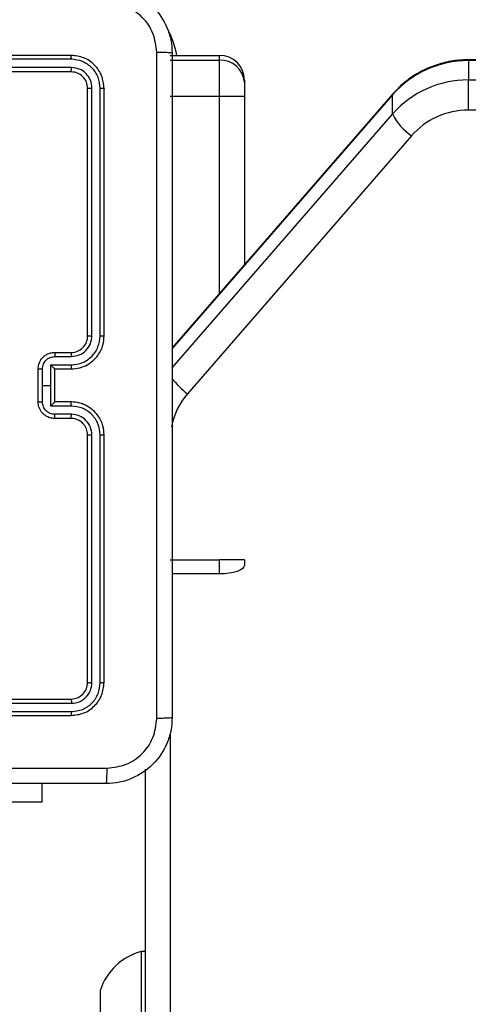
# Model space of a CAD drawing. Units: millimetres. Extents: x -406 to 914, y 62 to 884.
# Drawn here: x 213 to 218, y 260 to 272 of the extents above; entities that cross this region are included whole.
import ezdxf

# ---------------------------------------------------------------- set-up
doc = ezdxf.new("R2010")
doc.units = ezdxf.units.MM
doc.header["$LTSCALE"] = 50
doc.header["$PDSIZE"] = -1
doc.layers.add('VP-DIM', color=7, linetype='Continuous')
doc.layers.add('VP-EQ', color=7, linetype='Continuous', true_color=0x8a3492)
doc.dimstyles.get("Standard").update_dxf_attribs({"dimtxt": 14, "dimasz": 20, "dimexe": 20, "dimexo": 50, "dimgap": 20, "dimtad": 0, "dimdec": 0, "dimzin": 0, "dimdsep": 46, "dimtxsty": 'Standard', "dimcen": -0.09, "dimadec": 0, "dimazin": 0, "dimtfac": 1, "dimtdec": 4, "dimtofl": 0, "dimtmove": 0, "dimatfit": 3, "dimfxl": 70, "dimfxlon": 1, "dimtolj": 1, "dimtzin": 0, "dimarcsym": 0})

# ---------------------------------------------------------------- blocks, each defined once
blk = doc.blocks.new('*D9')
at = {"layer": 'Defpoints', "color": 0}
for p in [(426.969, 548.065), (800.163, 548.065), (217.357, 211.637)]:
    blk.add_point(p, dxfattribs=at)
at = {"layer": 'VP-DIM', "color": 0, "lineweight": -2}
for p, q in [((730.163, 548.065), (820.163, 548.065)), ((800.163, 528.065), (800.163, 413.991)), ((800.163, 231.637), (800.163, 336.658)), ((730.163, 211.637), (820.163, 211.637))]:
    blk.add_line(p, q, dxfattribs=at)
at = {"layer": 'VP-DIM', "color": 0}
for points in [[(803.496, 528.065), (796.83, 528.065), (800.163, 548.065)], [(796.83, 231.637), (803.496, 231.637), (800.163, 211.637)]]:
    blk.add_solid(points, dxfattribs=at)
at = {"layer": 'VP-DIM', "color": 0, "insert": (800.163, 375.325), "char_height": 14, "attachment_point": 5, "rotation": 90}
blk.add_mtext('\\A1;336', dxfattribs=at)
blk = doc.blocks.new('RC1503_')
at = {"color": 0, "linetype": 'Continuous', "lineweight": 25}
for p, q in [((213.669, 271.276), (210.669, 271.276)), ((213.671, 271.229), (210.669, 271.229)), ((214.869, 271.276), (215.469, 271.276)), ((214.869, 271.276), (215.469, 271.276)), ((215.469, 271.216), (215.469, 271.276)), ((215.469, 270.776), (215.469, 271.276)), ((246.006, 271.223), (218.485, 271.223)), ((218.485, 271.212), (218.485, 271.223)), ((213.671, 271.129), (210.669, 271.129)), ((215.469, 271.216), (214.869, 271.216)), ((215.469, 268.391), (215.469, 271.216)), ((218.485, 271.212), (218.485, 270.98)), ((246.006, 271.212), (218.485, 271.212)), ((213.669, 271.076), (210.669, 271.076)), ((213.869, 267.876), (213.869, 270.876)), ((213.921, 267.877), (213.921, 270.879)), ((214.021, 267.877), (214.021, 270.879)), ((214.069, 267.876), (214.069, 270.876)), ((215.769, 270.976), (215.769, 270.952)), ((215.769, 270.976), (215.769, 270.776)), ((215.769, 270.952), (215.769, 268.737)), ((218.485, 270.612), (218.485, 270.98)), ((218.485, 270.98), (246.006, 270.98)), ((215.469, 270.776), (214.869, 270.776)), ((217.569, 270.809), (214.894, 267.73)), ((217.565, 270.798), (214.894, 267.723)), ((215.769, 270.776), (215.469, 270.776)), ((215.469, 268.391), (215.469, 270.776)), ((215.769, 270.776), (215.769, 268.737)), ((217.565, 270.798), (217.569, 270.809)), ((217.565, 270.565), (217.565, 270.798)), ((214.894, 267.49), (217.565, 270.565)), ((246.006, 270.612), (218.485, 270.612)), ((217.795, 270.302), (215.079, 267.175)), ((213.469, 267.676), (213.669, 267.676)), ((213.421, 267.526), (213.671, 267.526)), ((213.421, 267.276), (213.421, 267.526)), ((213.471, 267.626), (213.671, 267.626)), ((213.269, 267.076), (213.269, 267.476)), ((213.321, 267.276), (213.321, 267.476)), ((213.469, 267.476), (213.669, 267.476)), ((213.469, 267.476), (213.469, 267.476)), ((213.469, 267.076), (213.469, 267.476)), ((213.321, 267.076), (213.321, 267.276)), ((213.321, 267.276), (213.421, 267.276)), ((213.421, 267.026), (213.421, 267.276)), ((213.669, 267.076), (213.469, 267.076)), ((213.469, 267.076), (213.469, 267.076)), ((213.671, 267.026), (213.421, 267.026)), ((213.669, 266.876), (213.469, 266.876)), ((213.671, 266.926), (213.471, 266.926)), ((213.869, 263.676), (213.869, 266.676)), ((213.921, 263.674), (213.921, 266.676)), ((214.021, 263.674), (214.021, 266.676)), ((214.069, 263.676), (214.069, 266.676)), ((214.869, 265.164), (215.469, 265.164)), ((215.769, 265.164), (215.469, 265.164)), ((215.469, 264.993), (215.469, 265.164)), ((215.769, 265.164), (215.769, 265.096)), ((215.469, 264.993), (214.894, 264.993)), ((210.669, 263.476), (213.669, 263.476)), ((210.669, 263.424), (213.671, 263.424)), ((210.669, 263.324), (213.671, 263.324)), ((210.669, 263.276), (213.669, 263.276)), ((214.869, 263.062), (214.869, 259.213)), ((214.569, 259.291), (214.569, 262.624)), ((213.319, 262.227), (213.319, 262.451)), ((213.319, 262.227), (213.319, 262.451)), ((213.319, 262.227), (211.319, 262.227)), ((213.319, 262.227), (211.319, 262.227)), ((214.569, 260.417), (214.519, 260.417)), ((214.519, 260.417), (214.519, 260.388)), ((214.519, 260.388), (214.519, 259.2)), ((214.019, 259.942), (214.019, 259.142))]:
    blk.add_line(p, q, dxfattribs=at)
at = {"color": 0, "linetype": 'Continuous', "lineweight": 25, "flags": 128}
blk.add_lwpolyline([(215.769, 265.096), (215.763, 265.076), (215.746, 265.057), (215.718, 265.039), (215.681, 265.023), (215.635, 265.011), (215.584, 265.001), (215.527, 264.995), (215.469, 264.993)], dxfattribs=at)
at = {"color": 0, "linetype": 'Continuous', "lineweight": 25}
for centre, radius, start, end in [((213.869, 271.076), 1.1, 10.4757, 28.7455), ((215.469, 270.976), 0.3, 0, 90), ((215.469, 270.976), 0.3, 0, 90), ((215.486, 270.933), 0.284, 3.9354, 93.4463), ((218.48, 269.995), 1.217, 89.7815, 138.7144), ((218.48, 269.762), 1.217, 89.7838, 138.7121), ((218.17, 270.86), 0.672, 205.9701, 236.1352), ((218.481, 269.699), 0.913, 89.7783, 138.7179), ((213.669, 267.876), 0.2, 269.9958, 0.0069), ((215.822, 268.116), 1.199, 218.9743, 231.7153), ((215.725, 266.612), 0.857, 138.8999, 168.9627), ((214.707, 259.719), 0.723, 105.0624, 162)]:
    blk.add_arc(centre, radius, start, end, dxfattribs=at)
for points, knots in [([(214.094, 272.101), (214.148, 272.098), (214.256, 272.092), (214.456, 272.027), (214.674, 271.881), (214.819, 271.663), (214.884, 271.463), (214.891, 271.356), (214.894, 271.301)], [0, 0, 0, 0, 0.130548, 0.257578, 0.500014, 0.742678, 0.86963, 1, 1, 1, 1]), ([(214.706, 271.312), (214.697, 271.391), (214.679, 271.548), (214.54, 271.747), (214.341, 271.886), (214.183, 271.904), (214.104, 271.914)], [0, 0, 0, 0, 0.249958, 0.500066, 0.749965, 1, 1, 1, 1]), ([(213.671, 271.229), (213.671, 271.236), (213.671, 271.25), (213.67, 271.265), (213.67, 271.275), (213.669, 271.276), (213.669, 271.276)], [0, 0, 0, 0, 0.279904, 0.559099, 0.779556, 1, 1, 1, 1]), ([(214.069, 270.876), (214.063, 270.929), (214.051, 271.033), (213.958, 271.166), (213.826, 271.258), (213.721, 271.27), (213.669, 271.276)], [0, 0, 0, 0, 0.250127, 0.50011, 0.75004, 1, 1, 1, 1]), ([(214.021, 270.879), (214.016, 270.924), (214.005, 271.016), (213.938, 271.113), (213.867, 271.171), (213.786, 271.216), (213.717, 271.224), (213.671, 271.229)], [0, 0, 0, 0, 0.249623, 0.499209, 0.623803, 0.74985, 1, 1, 1, 1]), ([(214.706, 263.241), (214.706, 264.137), (214.706, 265.93), (214.706, 268.623), (214.706, 270.415), (214.706, 271.312)], [0, 0, 0, 0, 0.333337, 0.666663, 1, 1, 1, 1]), ([(214.894, 271.301), (214.891, 271.303), (214.885, 271.305), (214.843, 271.309), (214.781, 271.311), (214.731, 271.312), (214.706, 271.312)], [0, 0, 0, 0, 0.24996, 0.499895, 0.749635, 1, 1, 1, 1]), ([(214.706, 263.241), (214.706, 264.137), (214.706, 265.93), (214.706, 268.623), (214.706, 270.415), (214.706, 271.312)], [0, 0, 0, 0, 0.333337, 0.666663, 1, 1, 1, 1]), ([(214.894, 271.301), (214.891, 271.303), (214.885, 271.305), (214.843, 271.309), (214.781, 271.311), (214.731, 271.312), (214.706, 271.312)], [0, 0, 0, 0, 0.249937, 0.499863, 0.749588, 1, 1, 1, 1]), ([(214.894, 271.301), (214.894, 270.407), (214.894, 268.619), (214.894, 265.933), (214.894, 264.145), (214.894, 263.251)], [0, 0, 0, 0, 0.333295, 0.666702, 1, 1, 1, 1]), ([(214.894, 271.301), (214.894, 270.407), (214.894, 268.619), (214.894, 265.933), (214.894, 264.145), (214.894, 263.251)], [0, 0, 0, 0, 0.333297, 0.666703, 1, 1, 1, 1]), ([(218.485, 271.223), (218.446, 271.222), (218.342, 271.219), (218.175, 271.188), (217.99, 271.124), (217.818, 271.032), (217.677, 270.925), (217.601, 270.843), (217.569, 270.809)], [0, 0, 0, 0, 0.112248, 0.299993, 0.487913, 0.675791, 0.86351, 1, 1, 1, 1]), ([(213.669, 271.076), (213.669, 271.077), (213.67, 271.079), (213.671, 271.093), (213.671, 271.111), (213.671, 271.123), (213.671, 271.129)], [0, 0, 0, 0, 0.27983, 0.558879, 0.779346, 1, 1, 1, 1]), ([(213.921, 270.879), (213.918, 270.911), (213.912, 270.961), (213.88, 271.019), (213.839, 271.069), (213.769, 271.117), (213.704, 271.125), (213.671, 271.129)], [0, 0, 0, 0, 0.250169, 0.376191, 0.500804, 0.750375, 1, 1, 1, 1]), ([(213.869, 270.876), (213.866, 270.902), (213.86, 270.955), (213.813, 271.021), (213.747, 271.067), (213.695, 271.073), (213.669, 271.076)], [0, 0, 0, 0, 0.250186, 0.500147, 0.74998, 1, 1, 1, 1]), ([(213.869, 270.876), (213.87, 270.877), (213.872, 270.877), (213.886, 270.878), (213.903, 270.879), (213.915, 270.879), (213.921, 270.879)], [0, 0, 0, 0, 0.279786, 0.55904, 0.77946, 1, 1, 1, 1]), ([(214.021, 270.879), (214.028, 270.879), (214.042, 270.878), (214.058, 270.878), (214.067, 270.877), (214.068, 270.877), (214.069, 270.876)], [0, 0, 0, 0, 0.279794, 0.55906, 0.779457, 1, 1, 1, 1]), ([(213.669, 267.476), (213.704, 267.479), (213.772, 267.484), (213.863, 267.522), (213.936, 267.575), (214.007, 267.653), (214.059, 267.755), (214.066, 267.839), (214.069, 267.876)], [0, 0, 0, 0, 0.167659, 0.323208, 0.466611, 0.597878, 0.823031, 1, 1, 1, 1]), ([(213.671, 267.526), (213.717, 267.532), (213.809, 267.542), (213.924, 267.623), (214.005, 267.739), (214.016, 267.831), (214.021, 267.877)], [0, 0, 0, 0, 0.250461, 0.500151, 0.750086, 1, 1, 1, 1]), ([(213.671, 267.626), (213.704, 267.63), (213.769, 267.638), (213.852, 267.696), (213.909, 267.779), (213.917, 267.844), (213.921, 267.877)], [0, 0, 0, 0, 0.250451, 0.500144, 0.750103, 1, 1, 1, 1]), ([(213.869, 267.876), (213.869, 267.876), (213.869, 267.876), (213.873, 267.876), (213.877, 267.876), (213.884, 267.877), (213.892, 267.877), (213.901, 267.877), (213.911, 267.877), (213.918, 267.877), (213.921, 267.877)], [0, 0, 0, 0, 0.125039, 0.250087, 0.375248, 0.499931, 0.624682, 0.74979, 0.874946, 1, 1, 1, 1]), ([(214.021, 267.877), (214.028, 267.877), (214.04, 267.877), (214.056, 267.877), (214.067, 267.876), (214.068, 267.876), (214.069, 267.876)], [0, 0, 0, 0, 0.250165, 0.500073, 0.749949, 1, 1, 1, 1]), ([(213.269, 267.476), (213.271, 267.496), (213.274, 267.541), (213.303, 267.593), (213.339, 267.631), (213.376, 267.655), (213.42, 267.673), (213.452, 267.675), (213.469, 267.676)], [0, 0, 0, 0, 0.19273, 0.4231, 0.553044, 0.69252, 0.841516, 1, 1, 1, 1]), ([(213.469, 267.676), (213.469, 267.675), (213.47, 267.673), (213.47, 267.66), (213.471, 267.644), (213.471, 267.632), (213.471, 267.626)], [0, 0, 0, 0, 0.2798482, 0.5589807, 0.7793731, 1, 1, 1, 1]), ([(213.669, 267.676), (213.669, 267.675), (213.67, 267.674), (213.67, 267.663), (213.671, 267.646), (213.671, 267.633), (213.671, 267.626)], [0, 0, 0, 0, 0.250088, 0.499959, 0.749642, 1, 1, 1, 1]), ([(213.321, 267.476), (213.323, 267.496), (213.328, 267.535), (213.362, 267.585), (213.412, 267.619), (213.451, 267.624), (213.471, 267.626)], [0, 0, 0, 0, 0.250444, 0.500088, 0.75005, 1, 1, 1, 1]), ([(213.469, 267.476), (213.469, 267.477), (213.468, 267.477), (213.465, 267.481), (213.46, 267.487), (213.45, 267.496), (213.437, 267.51), (213.426, 267.521), (213.421, 267.526)], [0, 0, 0, 0, 0.1075415, 0.2242286, 0.3535282, 0.4974901, 0.7484743, 1, 1, 1, 1]), ([(213.671, 267.526), (213.671, 267.52), (213.671, 267.507), (213.67, 267.49), (213.67, 267.479), (213.669, 267.477), (213.669, 267.476)], [0, 0, 0, 0, 0.250117, 0.499992, 0.749757, 1, 1, 1, 1]), ([(213.269, 267.476), (213.269, 267.476), (213.269, 267.476), (213.273, 267.476), (213.277, 267.476), (213.284, 267.476), (213.292, 267.476), (213.301, 267.476), (213.311, 267.476), (213.317, 267.476), (213.321, 267.476)], [0, 0, 0, 0, 0.1250578, 0.2501846, 0.3752879, 0.4999882, 0.6247758, 0.7497827, 0.8749594, 1, 1, 1, 1]), ([(213.269, 267.076), (213.269, 267.076), (213.269, 267.076), (213.273, 267.076), (213.277, 267.076), (213.284, 267.076), (213.292, 267.076), (213.301, 267.076), (213.311, 267.076), (213.317, 267.076), (213.321, 267.076)], [0, 0, 0, 0, 0.1250574, 0.2501825, 0.3752842, 0.4999843, 0.6247712, 0.7497813, 0.8749585, 1, 1, 1, 1]), ([(213.469, 266.876), (213.452, 266.877), (213.42, 266.88), (213.376, 266.897), (213.339, 266.922), (213.303, 266.959), (213.274, 267.012), (213.271, 267.056), (213.269, 267.076)], [0, 0, 0, 0, 0.1584891, 0.3074639, 0.4469442, 0.5768927, 0.8073387, 1, 1, 1, 1]), ([(213.471, 266.926), (213.451, 266.928), (213.412, 266.933), (213.362, 266.967), (213.328, 267.017), (213.323, 267.056), (213.321, 267.076)], [0, 0, 0, 0, 0.249931, 0.499871, 0.749578, 1, 1, 1, 1]), ([(213.421, 267.026), (213.426, 267.032), (213.437, 267.043), (213.45, 267.056), (213.46, 267.066), (213.465, 267.071), (213.468, 267.075), (213.469, 267.076), (213.469, 267.076)], [0, 0, 0, 0, 0.251489, 0.502437, 0.646521, 0.775802, 0.892474, 1, 1, 1, 1]), ([(213.671, 267.026), (213.671, 267.033), (213.671, 267.046), (213.67, 267.062), (213.67, 267.074), (213.669, 267.075), (213.669, 267.076)], [0, 0, 0, 0, 0.250405, 0.500015, 0.749768, 1, 1, 1, 1]), ([(214.069, 266.676), (214.066, 266.713), (214.059, 266.798), (214.007, 266.9), (213.936, 266.978), (213.863, 267.03), (213.772, 267.068), (213.704, 267.074), (213.669, 267.076)], [0, 0, 0, 0, 0.176934, 0.402126, 0.533395, 0.6768, 0.832338, 1, 1, 1, 1]), ([(214.021, 266.676), (214.016, 266.722), (214.005, 266.813), (213.924, 266.929), (213.809, 267.01), (213.717, 267.021), (213.671, 267.026)], [0, 0, 0, 0, 0.249915, 0.499851, 0.749543, 1, 1, 1, 1]), ([(213.469, 266.876), (213.469, 266.877), (213.47, 266.879), (213.47, 266.892), (213.471, 266.909), (213.471, 266.92), (213.471, 266.926)], [0, 0, 0, 0, 0.279832, 0.559202, 0.779635, 1, 1, 1, 1]), ([(213.669, 266.876), (213.669, 266.877), (213.67, 266.879), (213.67, 266.89), (213.671, 266.906), (213.671, 266.919), (213.671, 266.926)], [0, 0, 0, 0, 0.250164, 0.500109, 0.749867, 1, 1, 1, 1]), ([(213.869, 266.676), (213.866, 266.701), (213.862, 266.739), (213.838, 266.785), (213.815, 266.814), (213.79, 266.836), (213.761, 266.855), (213.722, 266.872), (213.688, 266.875), (213.669, 266.876)], [0, 0, 0, 0, 0.2336085, 0.3599919, 0.4924731, 0.592725, 0.6790197, 0.8148408, 1, 1, 1, 1]), ([(213.921, 266.676), (213.917, 266.709), (213.909, 266.774), (213.852, 266.857), (213.769, 266.915), (213.704, 266.922), (213.671, 266.926)], [0, 0, 0, 0, 0.249909, 0.49983, 0.749537, 1, 1, 1, 1]), ([(213.869, 266.676), (213.869, 266.676), (213.869, 266.676), (213.873, 266.676), (213.877, 266.676), (213.884, 266.676), (213.892, 266.676), (213.901, 266.676), (213.911, 266.676), (213.918, 266.676), (213.921, 266.676)], [0, 0, 0, 0, 0.125031, 0.250067, 0.375215, 0.500001, 0.624748, 0.749791, 0.874949, 1, 1, 1, 1]), ([(214.021, 266.676), (214.028, 266.676), (214.04, 266.676), (214.056, 266.676), (214.067, 266.676), (214.068, 266.676), (214.069, 266.676)], [0, 0, 0, 0, 0.250164, 0.499977, 0.749966, 1, 1, 1, 1]), ([(213.669, 263.476), (213.695, 263.479), (213.747, 263.485), (213.813, 263.531), (213.86, 263.598), (213.866, 263.65), (213.869, 263.676)], [0, 0, 0, 0, 0.250006, 0.499868, 0.749752, 1, 1, 1, 1]), ([(213.669, 263.276), (213.721, 263.282), (213.826, 263.294), (213.958, 263.387), (214.051, 263.519), (214.063, 263.624), (214.069, 263.676)], [0, 0, 0, 0, 0.249956, 0.499861, 0.749839, 1, 1, 1, 1]), ([(213.671, 263.424), (213.704, 263.427), (213.753, 263.433), (213.811, 263.465), (213.861, 263.506), (213.909, 263.576), (213.917, 263.641), (213.921, 263.674)], [0, 0, 0, 0, 0.250153, 0.376149, 0.500769, 0.750343, 1, 1, 1, 1]), ([(213.671, 263.324), (213.717, 263.329), (213.786, 263.337), (213.867, 263.381), (213.938, 263.439), (214.005, 263.537), (214.016, 263.628), (214.021, 263.674)], [0, 0, 0, 0, 0.250144, 0.37616, 0.500758, 0.750379, 1, 1, 1, 1]), ([(213.869, 263.676), (213.87, 263.676), (213.872, 263.675), (213.886, 263.674), (213.903, 263.674), (213.915, 263.674), (213.921, 263.674)], [0, 0, 0, 0, 0.279797, 0.559038, 0.779463, 1, 1, 1, 1]), ([(214.021, 263.674), (214.028, 263.674), (214.042, 263.674), (214.058, 263.675), (214.067, 263.675), (214.068, 263.676), (214.069, 263.676)], [0, 0, 0, 0, 0.279793, 0.5590482, 0.7794438, 1, 1, 1, 1]), ([(213.669, 263.476), (213.669, 263.475), (213.67, 263.473), (213.671, 263.459), (213.671, 263.442), (213.671, 263.43), (213.671, 263.424)], [0, 0, 0, 0, 0.279802, 0.559078, 0.779314, 1, 1, 1, 1]), ([(213.671, 263.324), (213.671, 263.317), (213.671, 263.303), (213.67, 263.287), (213.67, 263.278), (213.669, 263.277), (213.669, 263.276)], [0, 0, 0, 0, 0.279904, 0.559099, 0.779556, 1, 1, 1, 1]), ([(214.894, 263.251), (214.891, 263.197), (214.884, 263.089), (214.819, 262.889), (214.674, 262.671), (214.456, 262.526), (214.256, 262.461), (214.148, 262.454), (214.094, 262.451)], [0, 0, 0, 0, 0.130543, 0.257583, 0.500015, 0.742663, 0.869631, 1, 1, 1, 1]), ([(214.894, 263.251), (214.891, 263.197), (214.884, 263.089), (214.819, 262.889), (214.674, 262.671), (214.456, 262.526), (214.256, 262.461), (214.148, 262.454), (214.094, 262.451)], [0, 0, 0, 0, 0.13035, 0.257319, 0.499988, 0.742408, 0.869444, 1, 1, 1, 1]), ([(214.104, 262.639), (214.183, 262.648), (214.341, 262.666), (214.54, 262.805), (214.678, 263.004), (214.697, 263.162), (214.706, 263.241)], [0, 0, 0, 0, 0.249964, 0.500051, 0.749962, 1, 1, 1, 1]), ([(214.104, 262.639), (214.183, 262.648), (214.341, 262.667), (214.54, 262.805), (214.679, 263.004), (214.697, 263.162), (214.706, 263.241)], [0, 0, 0, 0, 0.250033, 0.499947, 0.750039, 1, 1, 1, 1]), ([(214.894, 263.251), (214.891, 263.25), (214.885, 263.247), (214.843, 263.244), (214.781, 263.241), (214.731, 263.241), (214.706, 263.241)], [0, 0, 0, 0, 0.250402, 0.500135, 0.750097, 1, 1, 1, 1]), ([(214.894, 263.251), (214.891, 263.25), (214.885, 263.247), (214.843, 263.244), (214.781, 263.241), (214.731, 263.241), (214.706, 263.241)], [0, 0, 0, 0, 0.250389, 0.500121, 0.75006, 1, 1, 1, 1]), ([(206.033, 262.639), (206.929, 262.639), (208.722, 262.639), (211.415, 262.639), (213.208, 262.639), (214.104, 262.639)], [0, 0, 0, 0, 0.333336, 0.666664, 1, 1, 1, 1]), ([(210.069, 262.639), (210.742, 262.639), (212.088, 262.639), (213.432, 262.639), (214.104, 262.639)], [0, 0, 0, 0, 0.4999937, 1, 1, 1, 1]), ([(214.094, 262.451), (214.095, 262.454), (214.098, 262.46), (214.101, 262.502), (214.104, 262.564), (214.104, 262.614), (214.104, 262.639)], [0, 0, 0, 0, 0.24996, 0.499895, 0.749635, 1, 1, 1, 1]), ([(214.094, 262.451), (214.095, 262.454), (214.098, 262.46), (214.101, 262.502), (214.104, 262.564), (214.104, 262.614), (214.104, 262.639)], [0, 0, 0, 0, 0.249947, 0.499886, 0.749631, 1, 1, 1, 1]), ([(214.094, 262.451), (213.2, 262.451), (211.412, 262.451), (208.726, 262.451), (206.938, 262.451), (206.044, 262.451)], [0, 0, 0, 0, 0.333295, 0.666702, 1, 1, 1, 1]), ([(214.094, 262.451), (213.2, 262.451), (211.412, 262.451), (208.726, 262.451), (206.938, 262.451), (206.044, 262.451)], [0, 0, 0, 0, 0.333296, 0.666701, 1, 1, 1, 1])]:
    blk.add_open_spline(points, degree=3, knots=knots, dxfattribs=at)
blk = doc.blocks.new('RC1503_2D')
at = {"layer": 'VP-EQ', "color": 0}
blk.add_blockref('RC1503_', (0, 0), dxfattribs=at)

msp = doc.modelspace()

# ---------------------------------------------------------------- block references
at = {"layer": 'VP-EQ', "color": 0}
msp.add_blockref('RC1503_2D', (0, 0), dxfattribs=at)

# ---------------------------------------------------------------- dimensions: what is measured, and where the dimension line sits
at = {"layer": 'VP-DIM'}
dim = msp.add_linear_dim(base=(800.163, 548.065), p1=(217.357, 211.637), p2=(426.969, 548.065), angle=90, dimstyle='Standard', dxfattribs=at)
dim.commit()
dim.dimension.update_dxf_attribs({"geometry": '*D9', "text_midpoint": (800.163, 375.325), "dimtype": 160})

doc.saveas('drawing.dxf')
